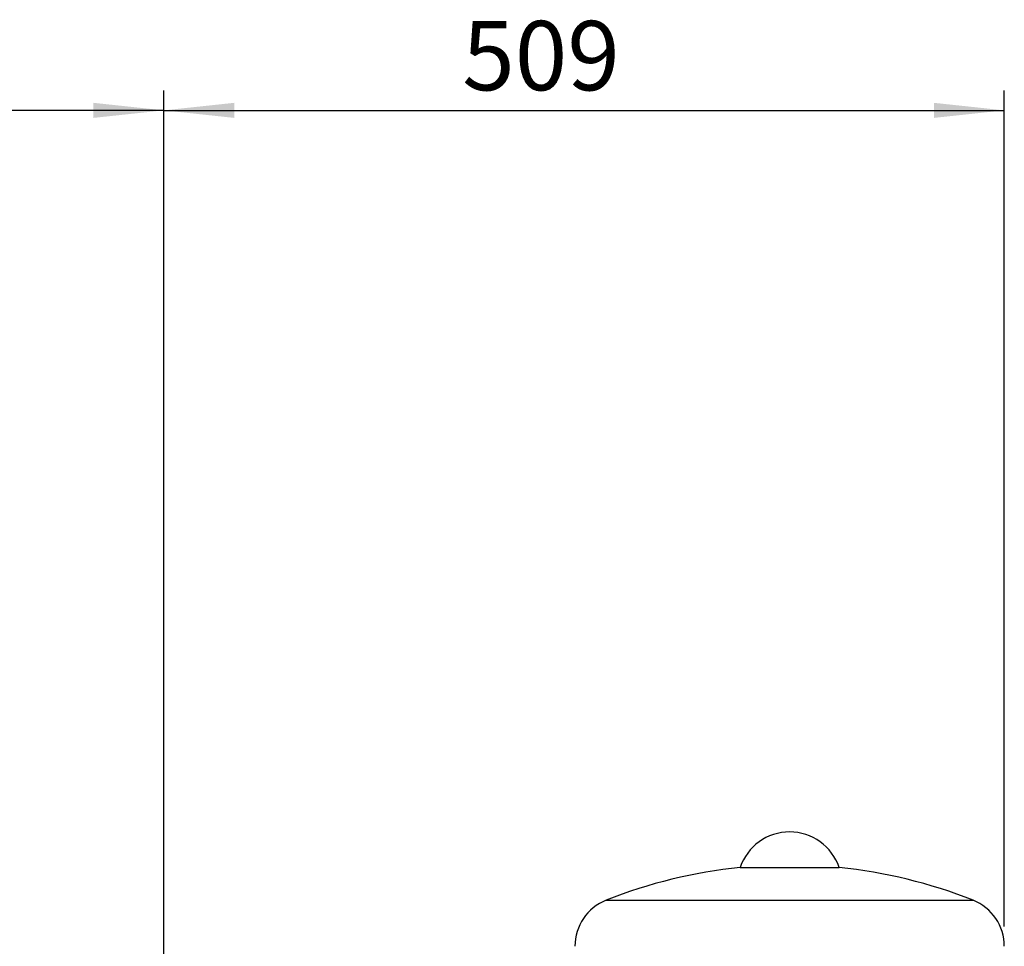
# Model space of a CAD drawing. Units: millimetres. Extents: x 48 to 4992, y 48 to 3516.
# Drawn here: x 2983 to 3580, y 1619 to 2180 of the extents above; entities that cross this region are included whole.
import ezdxf

# ---------------------------------------------------------------- set-up
doc = ezdxf.new("R2010")
doc.units = ezdxf.units.MM
doc.header["$LTSCALE"] = 12
doc.layers.add('FORMAT', color=7, linetype='Continuous')
doc.styles.add('SLDTEXTSTYLE0', font='TXT', dxfattribs={"width": 0.75})
doc.dimstyles.new('SLDDIMSTYLE0', dxfattribs={"dimtxt": 42, "dimasz": 42.672, "dimexe": 0, "dimexo": 0.0625, "dimgap": 10.5, "dimtad": 1, "dimdec": 0, "dimrnd": 1e-09, "dimzin": 12, "dimdsep": 46, "dimtxsty": 'SLDTEXTSTYLE0', "dimsah": 1, "dimcen": 0.09, "dimadec": 0, "dimazin": 3, "dimtfac": 1, "dimtdec": 0, "dimtofl": 0, "dimtmove": 0, "dimatfit": 3, "dimfxl": 0, "dimfrac": 2, "dimtolj": 1, "dimtzin": 12, "dimarcsym": 0})

# ---------------------------------------------------------------- blocks, each defined once
blk = doc.blocks.new('_D_7')
at = {"layer": 'FORMAT', "color": 7}
for p, q in [((2600.76, 1495.27), (2600.76, 2137.14)), ((3070.59, 1610.05), (3070.59, 2137.14)), ((3070.59, 2125.14), (2600.76, 2125.14))]:
    blk.add_line(p, q, dxfattribs=at)
for points in [[(2600.76, 2125.14), (2643.43, 2120.57), (2643.43, 2129.71)], [(3070.59, 2125.14), (3027.92, 2129.71), (3027.92, 2120.57)]]:
    blk.add_solid(points, dxfattribs=at)
at = {"layer": 'FORMAT', "color": 7, "insert": (2769.87, 2179.28), "char_height": 42, "attachment_point": 1, "style": 'SLDTEXTSTYLE0'}
blk.add_mtext('470', dxfattribs=at)
blk = doc.blocks.new('_D_8')
at = {"layer": 'FORMAT', "color": 7}
for p, q in [((3070.59, 1610.05), (3070.59, 2137.14)), ((3579.54, 1631.05), (3579.54, 2137.14)), ((3070.59, 2125.14), (3579.54, 2125.14))]:
    blk.add_line(p, q, dxfattribs=at)
for points in [[(3070.59, 2125.14), (3113.27, 2120.57), (3113.27, 2129.71)], [(3579.54, 2125.14), (3536.87, 2129.71), (3536.87, 2120.57)]]:
    blk.add_solid(points, dxfattribs=at)
at = {"layer": 'FORMAT', "color": 7, "insert": (3251.31, 2179.28), "char_height": 42, "attachment_point": 1, "style": 'SLDTEXTSTYLE0'}
blk.add_mtext('509', dxfattribs=at)

msp = doc.modelspace()

# ---------------------------------------------------------------- linework, layer by layer
at = {"color": 7, "linetype": 'Continuous', "lineweight": 25}
for p, q in [((3419.54, 1666.75), (3479.54, 1666.75)), ((3338.43, 1646.92), (3560.66, 1646.92))]:
    msp.add_line(p, q, dxfattribs=at)
for centre, radius, start, end in [((3449.54, 1656.58), 31.68, 18.73467, 161.26533), ((3449.54, 1368.25), 300, 95.73917, 111.73846), ((3449.54, 1368.25), 300, 68.26154, 84.26083), ((3349.54, 1619.05), 30, 111.73846, 180), ((3549.54, 1619.05), 30, 0, 68.26154)]:
    msp.add_arc(centre, radius, start, end, dxfattribs=at)

# ---------------------------------------------------------------- dimensions: what is measured, and where the dimension line sits
at = {"layer": 'FORMAT', "color": 7}
for base, p2, picture, middle in [((2600.76, 2125.14), (2600.76, 1483.27), '_D_7', (2816.42, 2125.14)), ((3579.54, 2125.14), (3579.54, 1619.05), '_D_8', (3297.86, 2125.14))]:
    dim = msp.add_linear_dim(base=base, p1=(3070.59, 1598.05), p2=p2, dimstyle='SLDDIMSTYLE0', dxfattribs=at)
    dim.commit()
    dim.dimension.update_dxf_attribs({"geometry": picture, "text_midpoint": middle, "dimtype": 160})

doc.saveas('drawing.dxf')
